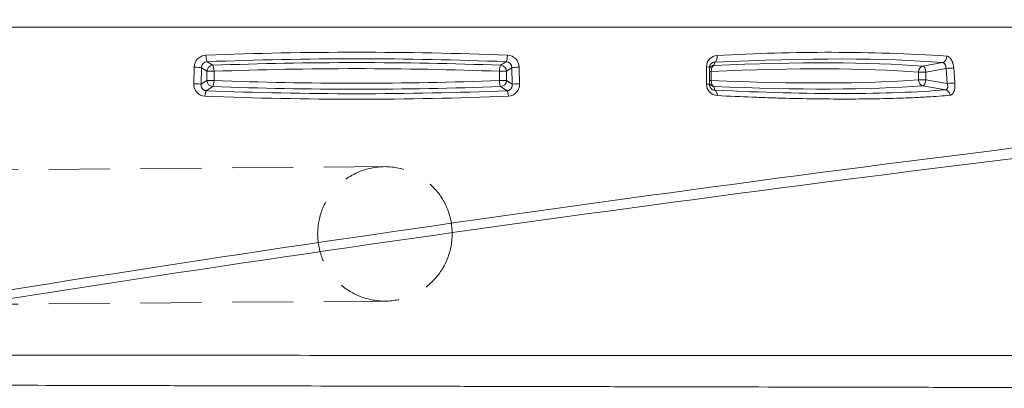
# Model space of a CAD drawing. Units: millimetres. Extents: x 872 to 15493, y 3543 to 13575.
# Drawn here: x 7635 to 8440, y 10848 to 11150 of the extents above; entities that cross this region are included whole.
import ezdxf

# ---------------------------------------------------------------- set-up
doc = ezdxf.new("R2010")
doc.units = ezdxf.units.MM
doc.linetypes.add('DASHED2', pattern=[0.375, 0.25, -0.125])
for name, color, linetype, lineweight in [('DIMENSIONS', 240, 'Continuous', 5), ('PIPELIFE', 7, 'Continuous', 5), ('TANK', 84, 'Continuous', 5)]:
    doc.layers.add(name, color=color, linetype=linetype, lineweight=lineweight)
doc.styles.add('SEACAD_Arial', font='arial.ttf')
doc.dimstyles.new('ECO', dxfattribs={"dimtxt": 100, "dimasz": 140, "dimexe": 70, "dimexo": 0, "dimgap": 35, "dimtad": 1, "dimdec": 0, "dimrnd": 10, "dimtxsty": 'SEACAD_Arial', "dimblk1": '_SE_FILLED', "dimblk2": '_SE_FILLED', "dimsah": 1, "dimcen": 70, "dimclrt": 2, "dimadec": 0, "dimazin": 0, "dimtfac": 0.5, "dimtdec": 0, "dimtmove": 0, "dimatfit": 3, "dimfxl": 1, "dimarcsym": 0})

# ---------------------------------------------------------------- blocks, each defined once
blk = doc.blocks.new('_SE_FILLED')
at = {"color": 0}
blk.add_line((0, 0), (-1, 0), dxfattribs=at)
blk.add_solid([(0, 0), (-1, -0.1665), (-1, 0.1665), (0, 0)], dxfattribs=at)
blk = doc.blocks.new('*D56')
at = {"layer": 'DIMENSIONS', "color": 0, "lineweight": -2, "transparency": 16777216}
for p, q in [((8344.67, 11615.75), (9333.81, 11615.75)), ((9263.81, 11020.3), (9263.81, 11475.75)), ((9013.88, 10880.3), (9333.81, 10880.3))]:
    blk.add_line(p, q, dxfattribs=at)
at = {"layer": 'DIMENSIONS', "color": 0, "lineweight": -2, "transparency": 16777216, "xscale": 140, "yscale": 140, "zscale": 140}
for p, rotation in [((9263.81, 11615.75), 90), ((9263.81, 10880.3), 270)]:
    blk.add_blockref('_SE_FILLED', p, dxfattribs=dict(at, rotation=rotation))
at = {"layer": 'DIMENSIONS', "color": 2, "transparency": 16777216, "insert": (9177.72, 11248.02), "char_height": 100, "attachment_point": 5, "rotation": 90, "style": 'SEACAD_Arial'}
blk.add_mtext('735', dxfattribs=at)

msp = doc.modelspace()

# ---------------------------------------------------------------- linework, layer by layer
at = {"layer": 'PIPELIFE', "linetype": 'DASHED2', "ltscale": 200}
for p, q in [((7933.243, 11029.371), (4734.687, 11003.463)), ((7933.243, 10919.371), (4733.981, 10893.456))]:
    msp.add_line(p, q, dxfattribs=at)
msp.add_circle((7933.243, 10974.371), 55, dxfattribs=at)
at = {"layer": 'TANK', "linetype": 'Continuous'}
for p, q in [((8470.172, 11143.623), (7350.172, 11143.623)), ((7787.937, 11115.266), (7792.414, 11112.32)), ((8027.93, 11112.32), (8032.407, 11115.266)), ((8203.02, 11114.855), (8202.327, 11112.268)), ((7776.926, 11097.223), (7777.231, 11110.692)), ((7783.237, 11110.257), (7782.932, 11096.788)), ((7787.584, 11107.396), (7783.237, 11110.257)), ((7787.584, 11099.849), (7787.584, 11107.396)), ((7793.454, 11107.396), (7787.584, 11107.396)), ((7793.454, 11107.396), (7793.454, 11099.849)), ((8026.89, 11099.849), (8026.89, 11107.396)), ((8032.76, 11107.396), (8026.89, 11107.396)), ((8037.107, 11110.257), (8032.76, 11107.396)), ((8032.76, 11107.396), (8032.76, 11099.849)), ((8037.412, 11096.788), (8037.107, 11110.257)), ((8043.113, 11110.692), (8043.418, 11097.223)), ((8196.373, 11096.982), (8196.33, 11110.956)), ((8198.795, 11110.52), (8198.843, 11096.546)), ((8200.198, 11107.344), (8198.801, 11107.344)), ((8200.198, 11107.344), (8200.198, 11099.901)), ((8373.276, 11111.679), (8389.268, 11114.52)), ((8392.251, 11109.67), (8375.846, 11106.755)), ((8393.246, 11097.399), (8392.251, 11109.67)), ((8398.527, 11110.105), (8399.523, 11097.835)), ((7782.932, 11096.788), (7787.584, 11099.849)), ((7793.454, 11099.849), (7787.584, 11099.849)), ((8032.76, 11099.849), (8026.89, 11099.849)), ((8032.76, 11099.849), (8037.412, 11096.788)), ((8200.198, 11099.901), (8198.822, 11099.901)), ((8369.637, 11100.49), (8369.637, 11106.755)), ((8375.846, 11106.755), (8369.637, 11106.755)), ((8375.846, 11100.49), (8369.637, 11100.49)), ((8375.846, 11106.755), (8375.846, 11100.49)), ((8375.846, 11100.49), (8393.246, 11097.399)), ((7792.414, 11094.925), (7787.175, 11091.477)), ((8033.169, 11091.477), (8027.93, 11094.925)), ((8202.327, 11094.977), (8203.134, 11091.966)), ((8391.877, 11092.261), (8373.276, 11095.566))]:
    msp.add_line(p, q, dxfattribs=at)
for centre, radius, start, end in [((7910.172, 7900.131), 3222.856, 87.806945, 92.193055), ((8296.247, 9589.01), 1533.92, 86.386174, 93.40961), ((7787.342, 11110.526), 10.112, 92.825432, 179.056661), ((7788.168, 11110.341), 4.931, 92.679793, 180.978037), ((8032.177, 11110.341), 4.93, 359.016602, 87.325568), ((8032.988, 11110.513), 10.126, 1.014295, 87.103611), ((8205.381, 11111.168), 9.054, 92.293345, 181.345225), ((8202.911, 11110.735), 4.122, 88.48101, 182.988543), ((7786.661, 11096.72), 9.748, 177.03831, 266.58557), ((8033.666, 11096.735), 9.765, 273.50997, 2.86615), ((8205.644, 11096.737), 9.274, 178.486106, 266.765026), ((7910.172, 14225.519), 3140.982, 267.735816, 272.264184), ((11529.246, -13715.736), 24951.438, 97.0542597, 99.6563911), ((11560.398, -14265.994), 25492.843, 96.9635639, 99.5288447)]:
    msp.add_arc(centre, radius, start, end, dxfattribs=at)
for centre, major_axis, ratio, start_param, end_param in [((7787.937, 11120.19), (0.195, -4.996), 0.2160284, 4.6166249, 6.1043865), ((7910.172, 11017.902), (565.482, 0), 0.176348, 1.3529158, 1.7886768), ((7910.172, 11014.726), (-565.872, 0), 0.176327, 4.5027562, 4.9220218), ((8032.407, 11120.19), (0.195, 4.996), 0.2160284, 3.3203915, 4.8081531), ((7891.88, 11014.573), (565.803, 71.642), 0.1227442, 0.5379104, 0.9745468), ((8202.406, 11119.779), (0.236, -4.994), 0.527156, 0.1450032, 1.6332308), ((7904.617, 11017.749), (565.461, 71.607), 0.1227438, 0.5258585, 0.9994181), ((8388.654, 11119.444), (0.412, 4.983), 0.856195, 3.381549, 4.8703772), ((7778.408, 11110.257), (4.999, -0.113), 0.0842088, 0.2627546, 1.8102721), ((7792.414, 11107.396), (-2.749, -4.177), 0.9522134, 3.7463109, 5.2721486), ((7792.414, 11107.396), (0.187, -4.996), 0.2079608, 1.5629948, 2.9631172), ((7910.172, 11009.802), (560.872, 0), 0.1778989, 1.3611635, 1.7804291), ((8027.93, 11107.396), (0.187, 4.996), 0.2079608, 0.1784755, 1.5785978), ((8027.93, 11107.396), (-2.749, 4.177), 0.9522134, 4.1526293, 5.6784671), ((8041.936, 11110.257), (4.999, 0.113), 0.0842088, 1.3313206, 2.878838), ((8193.798, 11110.52), (-5, -0.017), 0.0990772, 3.1068853, 4.1809622), ((8202.941, 11107.344), (4.83, -1.294), 0.9912015, 1.9534765, 2.8379465), ((8202.941, 11107.344), (-0.214, 4.995), 0.5482648, 0.1473545, 1.5472977), ((7892.494, 11009.649), (560.801, 71.661), 0.1238034, 0.5376322, 0.9742686), ((8373.89, 11106.755), (0.384, 4.985), 0.8500177, 0.2352671, 1.6362504), ((8373.89, 11106.755), (-0.875, 4.923), 0.3859464, 4.6439286, 6.1496889), ((8394.206, 11109.67), (4.984, 0.404), 0.0343243, 0.5187578, 1.9712023), ((7792.414, 11099.849), (2.749, -4.177), 0.9522134, 4.1526293, 5.6784671), ((7792.414, 11099.849), (-0.187, -4.996), 0.2079608, 0.1784755, 1.5785978), ((7910.172, 11197.443), (-560.872, 0), 0.1778989, 1.3611635, 1.7804291), ((8027.93, 11099.849), (-0.187, 4.996), 0.2079608, 1.5629948, 2.9631172), ((8027.93, 11099.849), (2.749, 4.177), 0.9522134, 3.7463109, 5.2721486), ((8202.941, 11099.901), (-0.214, -4.995), 0.5482648, 4.7358876, 6.1358308), ((7892.494, 11197.597), (560.801, -71.661), 0.1238034, -0.9742686, -0.5376322), ((8373.89, 11100.49), (-0.384, 4.985), 0.8500177, 1.5053422, 2.9063256), ((8373.89, 11100.49), (0.875, 4.923), 0.3859464, 3.2750891, 4.7808494), ((7778.103, 11096.788), (4.999, -0.113), 0.0842087, 0.2627546, 1.8103211), ((7787.175, 11086.553), (0.202, 4.996), 0.2228309, 0.1790825, 1.4924504), ((7910.172, 11186.304), (-551.612, 0), 0.176348, 1.3459281, 1.7956646), ((7910.172, 11192.519), (565.872, 0), 0.176327, 4.5027562, 4.9220218), ((8033.169, 11086.553), (-0.202, 4.996), 0.2228309, 4.7907349, 6.1041028), ((8042.241, 11096.788), (4.999, 0.113), 0.0842087, 1.3312715, 2.878838), ((8193.846, 11096.546), (-5, -0.017), 0.0990137, 3.1068855, 4.1821473), ((8202.941, 11099.901), (4.83, 1.294), 0.9912015, 3.4765407, 4.3297088), ((7891.88, 11192.672), (565.803, -71.642), 0.1227442, -0.9745468, -0.5379104), ((7916.804, 11186.458), (551.565, -69.847), 0.1227438, -1.0095025, -0.5175971), ((8202.52, 11087.041), (0.245, 4.994), 0.518532, 4.8251246, 6.1390854), ((8391.263, 11087.337), (-0.431, 4.981), 0.8603675, 4.7253888, 6.0398775), ((8395.201, 11097.399), (4.984, 0.404), 0.0343233, 0.5185295, 1.9712023)]:
    msp.add_ellipse(centre, major_axis=major_axis, ratio=ratio, start_param=start_param, end_param=end_param, dxfattribs=at)
for points, knots in [([(8398.527, 11110.105), (8398.501, 11110.423), (8398.468, 11110.739), (8398.387, 11111.368), (8398.338, 11111.682), (8398.172, 11112.611), (8398.034, 11113.209), (8397.787, 11114.077), (8397.698, 11114.361), (8397.506, 11114.918), (8397.403, 11115.191), (8397.081, 11115.975), (8396.846, 11116.461), (8396.462, 11117.132), (8396.328, 11117.347), (8396.052, 11117.753), (8395.911, 11117.943), (8395.479, 11118.475), (8395.179, 11118.779), (8394.709, 11119.16), (8394.549, 11119.274), (8394.229, 11119.472), (8394.069, 11119.557), (8393.585, 11119.768), (8393.26, 11119.853), (8392.932, 11119.88)], [0, 0, 0, 0, 0.0625, 0.0625, 0.125, 0.125, 0.25, 0.25, 0.3125, 0.3125, 0.375, 0.375, 0.5, 0.5, 0.5625, 0.5625, 0.625, 0.625, 0.75, 0.75, 0.8125, 0.8125, 0.875, 0.875, 1, 1, 1, 1]), ([(8389.268, 11114.52), (8389.465, 11114.514), (8389.659, 11114.478), (8390.038, 11114.35), (8390.226, 11114.257), (8390.585, 11114.013), (8390.755, 11113.865), (8391.076, 11113.517), (8391.229, 11113.314), (8391.503, 11112.868), (8391.625, 11112.625), (8391.842, 11112.099), (8391.935, 11111.816), (8392.085, 11111.233), (8392.143, 11110.932), (8392.224, 11110.308), (8392.246, 11109.989), (8392.251, 11109.67)], [0, 0, 0, 0, 0.125, 0.125, 0.25, 0.25, 0.375, 0.375, 0.5, 0.5, 0.625, 0.625, 0.75, 0.75, 0.875, 0.875, 1, 1, 1, 1]), ([(7787.175, 11091.477), (7786.841, 11091.489), (7786.519, 11091.537), (7785.896, 11091.704), (7785.591, 11091.825), (7785.028, 11092.126), (7784.769, 11092.305), (7784.412, 11092.616), (7784.298, 11092.727), (7784.084, 11092.958), (7783.984, 11093.079), (7783.705, 11093.454), (7783.544, 11093.722), (7783.275, 11094.293), (7783.169, 11094.588), (7783.01, 11095.195), (7782.957, 11095.509), (7782.905, 11096.145), (7782.905, 11096.465), (7782.932, 11096.788)], [0, 0, 0, 0, 0.125, 0.125, 0.25, 0.25, 0.375, 0.375, 0.4375, 0.4375, 0.5, 0.5, 0.625, 0.625, 0.75, 0.75, 0.875, 0.875, 1, 1, 1, 1]), ([(8037.412, 11096.788), (8037.439, 11096.465), (8037.439, 11096.146), (8037.388, 11095.516), (8037.336, 11095.203), (8037.176, 11094.59), (8037.07, 11094.295), (8036.871, 11093.872), (8036.798, 11093.734), (8036.637, 11093.465), (8036.549, 11093.333), (8036.268, 11092.955), (8036.057, 11092.725), (8035.584, 11092.312), (8035.319, 11092.127), (8034.757, 11091.826), (8034.461, 11091.708), (8033.99, 11091.581), (8033.828, 11091.547), (8033.501, 11091.498), (8033.336, 11091.483), (8033.169, 11091.477)], [0, 0, 0, 0, 0.125, 0.125, 0.25, 0.25, 0.375, 0.375, 0.4375, 0.4375, 0.5, 0.5, 0.625, 0.625, 0.75, 0.75, 0.875, 0.875, 0.9375, 0.9375, 1, 1, 1, 1]), ([(8203.134, 11091.966), (8202.683, 11091.955), (8202.225, 11092.013), (8201.522, 11092.245), (8201.286, 11092.347), (8200.824, 11092.609), (8200.593, 11092.769), (8200.151, 11093.16), (8199.941, 11093.39), (8199.563, 11093.912), (8199.392, 11094.211), (8199.118, 11094.85), (8199.017, 11095.181), (8198.914, 11095.694), (8198.888, 11095.867), (8198.854, 11096.209), (8198.845, 11096.378), (8198.843, 11096.546)], [0, 0, 0, 0, 0.25, 0.25, 0.375, 0.375, 0.5, 0.5, 0.625, 0.625, 0.75, 0.75, 0.875, 0.875, 0.9375, 0.9375, 1, 1, 1, 1]), ([(8393.246, 11097.399), (8393.338, 11097.086), (8393.414, 11096.775), (8393.534, 11096.158), (8393.578, 11095.85), (8393.627, 11095.246), (8393.633, 11094.956), (8393.611, 11094.54), (8393.598, 11094.404), (8393.563, 11094.139), (8393.539, 11094.01), (8393.453, 11093.64), (8393.375, 11093.418), (8393.175, 11093.022), (8393.052, 11092.847), (8392.772, 11092.568), (8392.615, 11092.461), (8392.266, 11092.311), (8392.077, 11092.269), (8391.877, 11092.261)], [0, 0, 0, 0, 0.125, 0.125, 0.25, 0.25, 0.375, 0.375, 0.4375, 0.4375, 0.5, 0.5, 0.625, 0.625, 0.75, 0.75, 0.875, 0.875, 1, 1, 1, 1]), ([(8395.543, 11087.773), (8395.706, 11087.787), (8395.867, 11087.816), (8396.184, 11087.906), (8396.34, 11087.966), (8396.797, 11088.192), (8397.085, 11088.4), (8397.492, 11088.799), (8397.623, 11088.946), (8397.877, 11089.27), (8397.999, 11089.446), (8398.344, 11090.006), (8398.549, 11090.426), (8398.82, 11091.125), (8398.905, 11091.371), (8399.059, 11091.879), (8399.129, 11092.141), (8399.316, 11092.948), (8399.412, 11093.514), (8399.512, 11094.407), (8399.538, 11094.713), (8399.575, 11095.325), (8399.586, 11095.633), (8399.597, 11096.565), (8399.575, 11097.195), (8399.523, 11097.835)], [0, 0, 0, 0, 0.0625, 0.0625, 0.125, 0.125, 0.25, 0.25, 0.3125, 0.3125, 0.375, 0.375, 0.5, 0.5, 0.5625, 0.5625, 0.625, 0.625, 0.75, 0.75, 0.8125, 0.8125, 0.875, 0.875, 1, 1, 1, 1]), ([(8395.543, 11087.773), (8392.633, 11087.523), (8389.645, 11087.289), (8383.524, 11086.849), (8380.389, 11086.645), (8375.577, 11086.36), (8373.954, 11086.27), (8370.672, 11086.095), (8369.012, 11086.012), (8363.98, 11085.773), (8360.561, 11085.63), (8350.115, 11085.246), (8342.897, 11085.051), (8327.962, 11084.783), (8320.244, 11084.71), (8304.311, 11084.685), (8296.096, 11084.733), (8279.164, 11084.951), (8270.447, 11085.121), (8256.988, 11085.469), (8252.435, 11085.601), (8243.239, 11085.894), (8238.592, 11086.056), (8224.501, 11086.587), (8214.91, 11087.002), (8205.12, 11087.477)], [0, 0, 0, 0, 0.0625, 0.0625, 0.125, 0.125, 0.15625, 0.15625, 0.1875, 0.1875, 0.25, 0.25, 0.375, 0.375, 0.5, 0.5, 0.625, 0.625, 0.75, 0.75, 0.8125, 0.8125, 0.875, 0.875, 1, 1, 1, 1]), ([(7340.208, 10875.109), (7348.248, 10875.108), (7359.842, 10875.107), (7378.901, 10875.106), (7382.954, 10875.106), (7391.465, 10875.105), (7395.922, 10875.104), (7409.883, 10875.103), (7419.979, 10875.102), (7452.587, 10875.098), (7477.405, 10875.095), (7512.398, 10875.089), (7519.61, 10875.088), (7534.301, 10875.085), (7541.793, 10875.084), (7564.703, 10875.08), (7580.552, 10875.076), (7629.803, 10875.066), (7664.892, 10875.057), (7711.681, 10875.044), (7721.177, 10875.041), (7740.277, 10875.036), (7749.903, 10875.033), (7779.009, 10875.024), (7798.715, 10875.018), (7858.723, 10874.998), (7899.912, 10874.983), (7963.546, 10874.958), (7984.779, 10874.95), (8027.208, 10874.933), (8048.416, 10874.924), (8090.823, 10874.906), (8112.021, 10874.897), (8143.81, 10874.883), (8154.405, 10874.878), (8175.592, 10874.868), (8186.206, 10874.863), (8239.012, 10874.839), (8279.987, 10874.818), (8339.615, 10874.789), (8359.184, 10874.779), (8388.068, 10874.764), (8397.618, 10874.759), (8416.56, 10874.75), (8425.972, 10874.745), (8472.23, 10874.72), (8506.872, 10874.702), (8555.403, 10874.675), (8571.005, 10874.667), (8593.529, 10874.655), (8600.89, 10874.65), (8615.315, 10874.642), (8622.376, 10874.639), (8656.591, 10874.62), (8680.778, 10874.606), (8712.41, 10874.588), (8722.174, 10874.582), (8735.629, 10874.575), (8739.914, 10874.572), (8748.08, 10874.568), (8751.937, 10874.565), (8770.042, 10874.555), (8780.861, 10874.549), (8788.138, 10874.544)], [0, 0, 0, 0, 0.0625, 0.0625, 0.078125, 0.078125, 0.09375, 0.09375, 0.125, 0.125, 0.1875, 0.1875, 0.203125, 0.203125, 0.21875, 0.21875, 0.25, 0.25, 0.3125, 0.3125, 0.328125, 0.328125, 0.34375, 0.34375, 0.375, 0.375, 0.4375, 0.4375, 0.46875, 0.46875, 0.5, 0.5, 0.53125, 0.53125, 0.546875, 0.546875, 0.5625, 0.5625, 0.625, 0.625, 0.65625, 0.65625, 0.671875, 0.671875, 0.6875, 0.6875, 0.75, 0.75, 0.78125, 0.78125, 0.796875, 0.796875, 0.8125, 0.8125, 0.875, 0.875, 0.90625, 0.90625, 0.921875, 0.921875, 0.9375, 0.9375, 1, 1, 1, 1]), ([(8804.738, 10848.009), (8797.525, 10848.022), (8786.645, 10848.041), (8768.312, 10848.074), (8764.407, 10848.081), (8756.11, 10848.096), (8751.745, 10848.104), (8738.038, 10848.128), (8728.076, 10848.147), (8695.771, 10848.205), (8671.026, 10848.251), (8635.981, 10848.316), (8628.747, 10848.329), (8613.948, 10848.357), (8606.394, 10848.371), (8583.276, 10848.415), (8567.259, 10848.445), (8517.423, 10848.54), (8481.835, 10848.609), (8434.297, 10848.702), (8424.62, 10848.722), (8405.144, 10848.76), (8395.324, 10848.78), (8365.623, 10848.839), (8345.501, 10848.88), (8284.187, 10849.005), (8242.053, 10849.092), (8187.751, 10849.207), (8176.842, 10849.23), (8155.065, 10849.277), (8144.175, 10849.3), (8111.505, 10849.371), (8089.722, 10849.418), (8046.15, 10849.514), (8024.361, 10849.562), (7991.674, 10849.636), (7980.778, 10849.66), (7958.983, 10849.71), (7948.068, 10849.734), (7893.682, 10849.859), (7851.459, 10849.958), (7789.981, 10850.104), (7769.799, 10850.153), (7740, 10850.225), (7730.146, 10850.249), (7710.599, 10850.297), (7700.883, 10850.321), (7653.13, 10850.438), (7617.354, 10850.529), (7567.209, 10850.657), (7551.085, 10850.698), (7527.799, 10850.759), (7520.188, 10850.778), (7505.272, 10850.817), (7497.974, 10850.836), (7462.61, 10850.93), (7437.599, 10850.996), (7404.877, 10851.084), (7394.773, 10851.112), (7376.208, 10851.162), (7367.725, 10851.185), (7345.239, 10851.247), (7334.009, 10851.278), (7326.466, 10851.299)], [0, 0, 0, 0, 0.0625, 0.0625, 0.078125, 0.078125, 0.09375, 0.09375, 0.125, 0.125, 0.1875, 0.1875, 0.203125, 0.203125, 0.21875, 0.21875, 0.25, 0.25, 0.3125, 0.3125, 0.328125, 0.328125, 0.34375, 0.34375, 0.375, 0.375, 0.4375, 0.4375, 0.453125, 0.453125, 0.46875, 0.46875, 0.5, 0.5, 0.53125, 0.53125, 0.546875, 0.546875, 0.5625, 0.5625, 0.625, 0.625, 0.65625, 0.65625, 0.671875, 0.671875, 0.6875, 0.6875, 0.75, 0.75, 0.78125, 0.78125, 0.796875, 0.796875, 0.8125, 0.8125, 0.875, 0.875, 0.90625, 0.90625, 0.9375, 0.9375, 1, 1, 1, 1])]:
    msp.add_open_spline(points, degree=3, knots=knots, dxfattribs=at)

# ---------------------------------------------------------------- dimensions: what is measured, and where the dimension line sits
at = {"layer": 'DIMENSIONS'}
dim = msp.add_linear_dim(base=(9263.812, 11615.751), p1=(9013.884, 10880.296), p2=(8344.672, 11615.751), angle=90, dimstyle='ECO', override={"dimrnd": 5}, dxfattribs=at)
dim.commit()
dim.dimension.update_dxf_attribs({"geometry": '*D56', "text_midpoint": (9177.721, 11248.023)})

doc.saveas('drawing.dxf')
